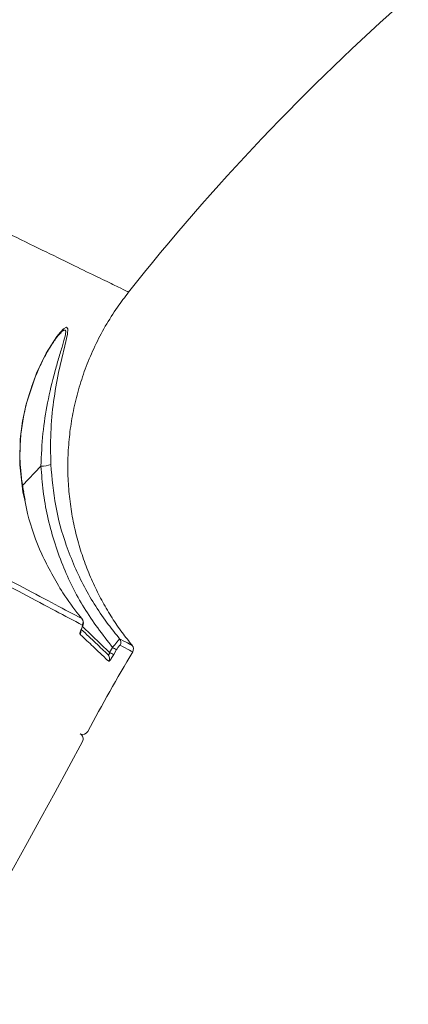
# Model space of a CAD drawing. Units: millimetres. Extents: x 21 to 10198, y 240 to 7262.
# Drawn here: x 5930 to 6000, y 3414 to 3589 of the extents above; entities that cross this region are included whole.
import ezdxf

# ---------------------------------------------------------------- set-up
doc = ezdxf.new("R2010")
doc.units = ezdxf.units.MM
doc.layers.add('DiKom', color=7, linetype='Continuous', lineweight=0)

msp = doc.modelspace()

# ---------------------------------------------------------------- linework, layer by layer
at = {"layer": 'DiKom', "color": 7, "linetype": 'Continuous', "lineweight": 15}
for p, q in [((5937.52, 3533.43), (5937.68, 3533.6)), ((5937.62, 3533.56), (5937.53, 3533.46)), ((5930.9, 3506.47), (5934.17, 3509.91)), ((5930.94, 3505.34), (5931.27, 3503.85)), ((5930.98, 3505.3), (5930.94, 3505.34)), ((5930.98, 3505.29), (5930.98, 3505.3)), ((5931.07, 3505.32), (5931.37, 3503.82)), ((5946.39, 3476.74), (5941.55, 3481.34)), ((5948.41, 3479.05), (5948.15, 3479.18)), ((5950.4, 3477.99), (5950.36, 3478.01)), ((5946.91, 3477.62), (5946.39, 3476.74)), ((5947.13, 3476.35), (5947.64, 3477.23))]:
    msp.add_line(p, q, dxfattribs=at)
at = {"layer": 'DiKom', "color": 7, "linetype": 'Continuous', "lineweight": 15, "flags": 128}
for points in [[(5937.3, 3526.57), (5937.86, 3529.05), (5938.41, 3531.34), (5938.87, 3533.41), (5938.93, 3534.37), (5938.7, 3534.64), (5938.2, 3534.36), (5937.62, 3533.78), (5936.97, 3532.97), (5935.1, 3530.04), (5933.37, 3526.47), (5931.52, 3520.96), (5930.88, 3517.89), (5930.49, 3514.69), (5930.41, 3510.16), (5930.94, 3505.34), (5930.94, 3505.34)], [(5941.43, 3481.01), (5941.42, 3480.99), (5941.36, 3480.94)]]:
    msp.add_lwpolyline(points, dxfattribs=at)
at = {"layer": 'DiKom', "color": 7, "linetype": 'Continuous', "lineweight": 15}
for centre, radius, start, end in [((6268.71, 3288.06), 407, 131.4024, 141.5984), ((5934.28, 3514.79), 4.88, 268.7994, 289.7065), ((5940.66, 3482.12), 1, 329.158, 38.9261), ((5940.27, 3480.5), 1, 328.916, 4.7636), ((5947.38, 3478.55), 1, 329.2766, 39.4112), ((5949.63, 3477.35), 1, 329.2762, 39.9721), ((6268.71, 3288.06), 370, 149.3212, 151.8456), ((5945.37, 3475.65), 0.995, 329.5389, 46.3531), ((5949.92, 3482.53), 6.78, 238.674, 245.7396), ((5950.48, 3483.46), 6.84, 238.5248, 245.5189), ((5941.6, 3463.12), 1, 242, 331.8656), ((5940.66, 3461.35), 1, 331.9526, 62), ((5940.66, 3461.35), 1, 331.9527, 62.0003), ((4873.65, 4029.83), 1210, 301.04739, 331.95261)]:
    msp.add_arc(centre, radius, start, end, dxfattribs=at)
for points, knots in [([(5949.67, 3540.95), (5949.64, 3540.96), (5949.56, 3540.99), (5948.04, 3541.73), (5945.34, 3543.04), (5941.48, 3544.92), (5936.6, 3547.29), (5930.82, 3550.11), (5923.97, 3553.46), (5916.06, 3557.35), (5907.08, 3561.77), (5897.3, 3566.61), (5886.79, 3571.83), (5875.65, 3577.39), (5863.63, 3583.4), (5850.74, 3589.87), (5837.04, 3596.77), (5827.34, 3601.68), (5822.49, 3604.13)], [0, 0, 0, 0, 0.051488, 0.116814, 0.183077, 0.24934, 0.311576, 0.373861, 0.436098, 0.500147, 0.56425, 0.6283, 0.689411, 0.750565, 0.811676, 0.874435, 0.937241, 1, 1, 1, 1]), ([(5949.77, 3540.87), (5949.09, 3539.99), (5947.59, 3538.05), (5945.59, 3534.83), (5943.73, 3531.3), (5942.18, 3527.67), (5940.94, 3523.98), (5939.99, 3520.25), (5939.35, 3516.51), (5938.99, 3512.77), (5938.91, 3509.07), (5939.1, 3505.41), (5939.55, 3501.83), (5940.24, 3498.34), (5941.17, 3494.97), (5942.3, 3491.72), (5943.64, 3488.61), (5945.14, 3485.66), (5946.79, 3482.89), (5948.53, 3480.33), (5949.8, 3478.75), (5950.4, 3478)], [0, 0, 0, 0, 0.0488, 0.10825, 0.166913, 0.224833, 0.28204, 0.338556, 0.394387, 0.449538, 0.504001, 0.557761, 0.610794, 0.663068, 0.71454, 0.765154, 0.814838, 0.863505, 0.911042, 0.957311, 1, 1, 1, 1]), ([(5937.68, 3533.6), (5937.75, 3533.69), (5938.04, 3534.03), (5938.4, 3534.21), (5938.63, 3533.99), (5938.48, 3532.99), (5937.99, 3531.3), (5937.32, 3529.11), (5936.35, 3525.77), (5935.31, 3521.35), (5934.42, 3515.74), (5934.25, 3511.87), (5934.17, 3509.91)], [0, 0, 0, 0, 0.016966, 0.06748, 0.117579, 0.178127, 0.259283, 0.351472, 0.443833, 0.63489, 0.815396, 1, 1, 1, 1]), ([(5937.65, 3533.62), (5937.65, 3533.62), (5937.6, 3533.58), (5937.35, 3533.31), (5936.93, 3532.78), (5936.31, 3531.9), (5935.5, 3530.62), (5934.53, 3528.87), (5933.49, 3526.66), (5932.47, 3524.05), (5931.61, 3521.24), (5930.95, 3518.25), (5930.55, 3515.4), (5930.4, 3512.55), (5930.42, 3510.67), (5930.53, 3509.64), (5930.54, 3509.58)], [0, 0, 0, 0, 0.001161, 0.031786, 0.071508, 0.122199, 0.188965, 0.277534, 0.373666, 0.480076, 0.598007, 0.701594, 0.811503, 0.899527, 0.993658, 1, 1, 1, 1]), ([(5935.92, 3510.19), (5935.89, 3512.09), (5935.82, 3515.92), (5936.35, 3521.46), (5936.98, 3524.87), (5937.3, 3526.57)], [0, 0, 0, 0, 0.327178, 0.663677, 1, 1, 1, 1]), ([(5930.54, 3509.58), (5930.61, 3508.71), (5930.73, 3507.3), (5931, 3505.87), (5931.11, 3505.31)], [0, 0, 0, 0, 0.613988, 1, 1, 1, 1]), ([(5934.17, 3509.91), (5934.28, 3508.42), (5934.48, 3505.44), (5935.28, 3500.98), (5936.43, 3496.57), (5938.42, 3491.02), (5941.64, 3484.46), (5945.13, 3479.92), (5946.91, 3477.62)], [0, 0, 0, 0, 0.126404, 0.252812, 0.382977, 0.513145, 0.753573, 1, 1, 1, 1]), ([(5948.15, 3479.18), (5947.48, 3480.02), (5945.14, 3482.9), (5941.71, 3488.35), (5938.61, 3495.48), (5936.57, 3502.83), (5936.14, 3507.72), (5935.92, 3510.19)], [0, 0, 0, 0, 0.095305, 0.32894, 0.568009, 0.781793, 1, 1, 1, 1]), ([(5931.27, 3503.85), (5931.44, 3503.05), (5932.13, 3499.76), (5934.13, 3494.07), (5936.73, 3489.61), (5938.04, 3487.35)], [0, 0, 0, 0, 0.135769, 0.562526, 1, 1, 1, 1]), ([(5941.44, 3482.75), (5939.93, 3483.55), (5936.92, 3485.15), (5931.13, 3488.23), (5924.48, 3491.76), (5919.22, 3494.56), (5916.59, 3495.96)], [0, 0, 0, 0, 0.248615, 0.49723, 0.748615, 1, 1, 1, 1]), ([(5916.64, 3494.83), (5919.25, 3493.44), (5924.46, 3490.67), (5931.11, 3487.14), (5936.94, 3484.04), (5939.99, 3482.42), (5941.52, 3481.61)], [0, 0, 0, 0, 0.248617, 0.497233, 0.748616, 1, 1, 1, 1]), ([(5938.04, 3487.35), (5938.98, 3485.99), (5940.06, 3484.42), (5941.27, 3482.95), (5941.44, 3482.75)], [0, 0, 0, 0, 0.866633, 1, 1, 1, 1]), ([(5941.46, 3482.74), (5941.52, 3482.64), (5941.64, 3482.47), (5941.71, 3482.18), (5941.72, 3481.9), (5941.65, 3481.54), (5941.52, 3481.2), (5941.39, 3480.93), (5941.34, 3480.84)], [0, 0, 0, 0, 0.151037, 0.284158, 0.416174, 0.579582, 0.870266, 1, 1, 1, 1]), ([(5941.52, 3481.61), (5941.52, 3481.61), (5941.55, 3481.58), (5941.56, 3481.47), (5941.5, 3481.24), (5941.41, 3481.04), (5941.36, 3480.94)], [0, 0, 0, 0, 0.108538, 0.398376, 0.699641, 1, 1, 1, 1]), ([(5941.36, 3480.94), (5941.3, 3480.79), (5941.17, 3480.51), (5941.09, 3480.18), (5941.09, 3480.02), (5941.12, 3479.99), (5941.13, 3479.98)], [0, 0, 0, 0, 0.305385, 0.611457, 0.912579, 1, 1, 1, 1]), ([(5941.13, 3479.98), (5941.23, 3479.88), (5941.76, 3479.38), (5943.03, 3478.18), (5944.74, 3476.56), (5945.73, 3475.62), (5946.23, 3475.15)], [0, 0, 0, 0, 0.048063, 0.240323, 0.61988, 1, 1, 1, 1]), ([(5941.43, 3481.01), (5941.41, 3480.97), (5941.35, 3480.85), (5941.29, 3480.69), (5941.25, 3480.56), (5941.25, 3480.55), (5941.25, 3480.54)], [0, 0, 0, 0, 0.139388, 0.525584, 0.810356, 1, 1, 1, 1]), ([(5946.06, 3476.37), (5945.41, 3476.99), (5944.18, 3478.15), (5942.25, 3479.98), (5941.35, 3480.84)], [0, 0, 0, 0, 0.533816, 1, 1, 1, 1]), ([(5948.15, 3479.18), (5948.14, 3479.16), (5948.1, 3479.1), (5947.88, 3478.81), (5947.55, 3478.41), (5947.21, 3477.99), (5946.99, 3477.72), (5946.91, 3477.62)], [0, 0, 0, 0, 0.219358, 0.43882, 0.656031, 0.873301, 1, 1, 1, 1]), ([(5947.64, 3477.23), (5947.69, 3477.31), (5947.79, 3477.48), (5947.94, 3477.71), (5948.09, 3477.91), (5948.2, 3478.03), (5948.23, 3478.04), (5948.24, 3478.04)], [0, 0, 0, 0, 0.179847, 0.380084, 0.581208, 0.790696, 1, 1, 1, 1]), ([(5948.24, 3478.04), (5948.85, 3477.71), (5950.08, 3477.06), (5950.67, 3476.75), (5950.49, 3476.85), (5950.48, 3476.85)], [0, 0, 0, 0, 0.496992, 0.993985, 1, 1, 1, 1]), ([(5950.36, 3478.01), (5950.28, 3478.05), (5950.13, 3478.14), (5948.97, 3478.75), (5948.41, 3479.05)], [0, 0, 0, 0, 0.522709, 1, 1, 1, 1]), ([(5946.39, 3476.74), (5946.38, 3476.69), (5946.37, 3476.6), (5946.33, 3476.5), (5946.3, 3476.42), (5946.26, 3476.38), (5946.22, 3476.34), (5946.18, 3476.32), (5946.12, 3476.32), (5946.09, 3476.35), (5946.06, 3476.37)], [0, 0, 0, 0, 0.179294, 0.319116, 0.369017, 0.516528, 0.556445, 0.716568, 0.76564, 1, 1, 1, 1]), ([(5946.23, 3475.15), (5946.25, 3475.15), (5946.3, 3475.14), (5946.46, 3475.33), (5946.68, 3475.62), (5946.91, 3475.98), (5947.06, 3476.24), (5947.13, 3476.35)], [0, 0, 0, 0, 0.213142, 0.426469, 0.630595, 0.828931, 1, 1, 1, 1])]:
    msp.add_open_spline(points, degree=3, knots=knots, dxfattribs=at)

doc.saveas('drawing.dxf')
